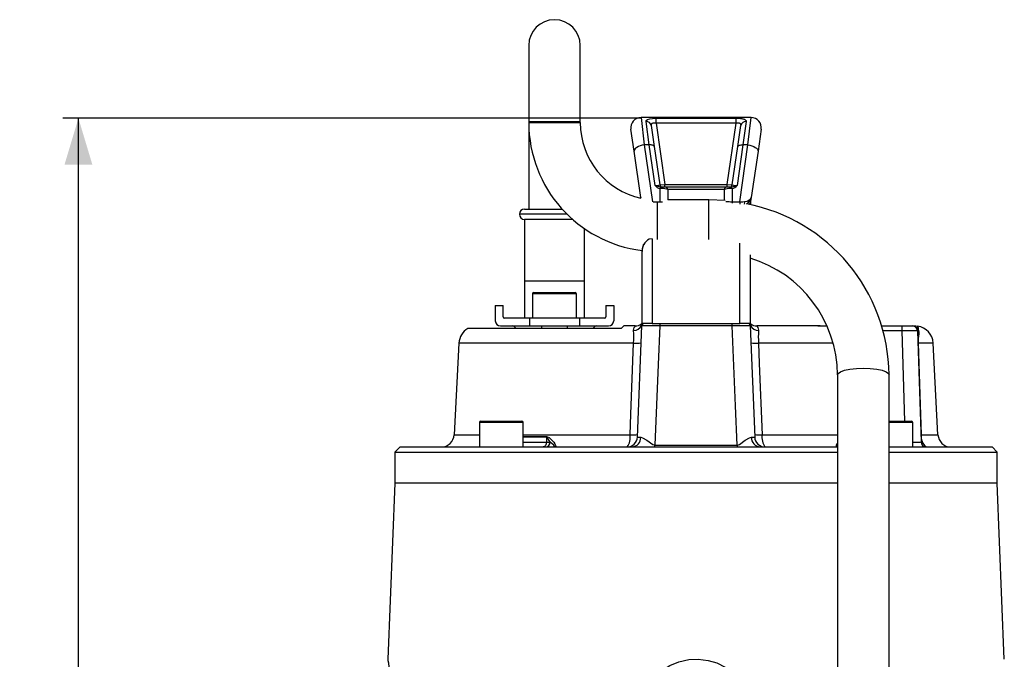
# Model space of a CAD drawing. Units: millimetres. Extents: x 0 to 420, y -1 to 297.
# Drawn here: x 117 to 181, y 172 to 214 of the extents above; entities that cross this region are included whole.
import ezdxf

# ---------------------------------------------------------------- set-up
doc = ezdxf.new("R2010")
doc.units = ezdxf.units.MM
doc.layers.add('TESTO', color=7, linetype='Continuous')
doc.styles.add('SLDTEXTSTYLE1', font='TXT', dxfattribs={"width": 0.7})
doc.dimstyles.new('SLDDIMSTYLE2', dxfattribs={"dimtxt": 2.910417, "dimasz": 3, "dimexe": 0, "dimexo": 0.0625, "dimgap": 0.727604, "dimtad": 1, "dimdec": 0, "dimlfac": 3, "dimrnd": 1e-09, "dimzin": 12, "dimdsep": 46, "dimtxsty": 'SLDTEXTSTYLE1', "dimsah": 1, "dimcen": 0.09, "dimadec": 0, "dimazin": 3, "dimtfac": 1, "dimtdec": 0, "dimtofl": 0, "dimtmove": 0, "dimatfit": 3, "dimfxl": 0, "dimfrac": 2, "dimtolj": 1, "dimtzin": 12, "dimarcsym": 0})

# ---------------------------------------------------------------- blocks, each defined once
blk = doc.blocks.new('_D_2')
at = {"layer": 'TESTO'}
for p, q in [((157.089, 207.323), (119.689, 207.323)), ((120.689, 100.204), (120.689, 207.323)), ((141.257, 100.204), (119.689, 100.204))]:
    blk.add_line(p, q, dxfattribs=at)
for points in [[(120.689, 207.323), (119.789, 204.323), (121.589, 204.323)], [(120.689, 100.204), (121.589, 103.204), (119.789, 103.204)]]:
    blk.add_solid(points, dxfattribs=at)
at = {"layer": 'TESTO', "insert": (116.938, 150.813), "char_height": 2.9104, "attachment_point": 1, "rotation": 90, "style": 'SLDTEXTSTYLE1'}
blk.add_mtext('321', dxfattribs=at)

msp = doc.modelspace()

# ---------------------------------------------------------------- linework, layer by layer
at = {"color": 7, "linetype": 'Continuous', "lineweight": 25}
for p, q in [((149.84904439, 212.03772761), (149.84904439, 207.12106095)), ((153.18237772, 207.12106095), (153.18237772, 212.03772761)), ((157.12092048, 207.37106095), (157.3300708, 205.59328317)), ((164.24383496, 207.37106095), (157.12092048, 207.37106095)), ((158.08899631, 207.32315776), (163.27575913, 207.32315776)), ((158.08899631, 206.99461474), (158.08899631, 207.32315776)), ((163.27575913, 206.99461474), (163.27575913, 207.32315776)), ((164.03468464, 205.59328317), (164.24383496, 207.37106095)), ((149.84904439, 207.12106095), (149.84904439, 207.03772761)), ((149.84904439, 207.03772761), (149.84904439, 206.03772761)), ((153.18237772, 207.03772761), (153.18237772, 207.12106095)), ((156.67049804, 205.18517607), (156.46134772, 206.60739829)), ((157.64411342, 205.59328317), (157.44396852, 207.10548913)), ((157.77375489, 206.84721098), (157.9738998, 205.48622561)), ((158.08899631, 206.99461474), (158.67089147, 203.03772761)), ((163.27575913, 206.99461474), (158.08899631, 206.99461474)), ((162.69386397, 203.03772761), (163.27575913, 206.99461474)), ((163.39085564, 205.48622561), (163.59100054, 206.84721098)), ((163.92078692, 207.10548913), (163.72064202, 205.59328317)), ((164.90340772, 206.60739829), (164.69425739, 205.18517607)), ((149.84904439, 206.03772761), (149.84904439, 201.43772761)), ((157.3300708, 205.59328317), (157.85802685, 201.91667358)), ((157.64411342, 205.59328317), (157.3300708, 205.59328317)), ((158.02457438, 202.97534945), (157.64411342, 205.59328317)), ((157.9738998, 205.48622561), (158.33753906, 203.01347862)), ((163.02721637, 203.01347862), (163.39085564, 205.48622561)), ((163.72064202, 205.59328317), (163.34018106, 202.97534945)), ((163.50672859, 201.91667358), (164.03468464, 205.59328317)), ((164.03468464, 205.59328317), (163.72064202, 205.59328317)), ((157.11136692, 202.1872677), (156.67049804, 205.18517607)), ((164.69425739, 205.18517607), (164.25338852, 202.1872677)), ((158.33753906, 203.01347862), (158.67089147, 203.03772761)), ((158.47078117, 202.76371942), (158.34904439, 202.77162658)), ((158.34904439, 201.91667358), (158.34904439, 202.77162658)), ((158.3744353, 202.8740872), (158.43020224, 202.87106095)), ((158.43020224, 202.87106095), (158.68237772, 202.87106095)), ((158.67089147, 202.87106095), (158.67089147, 203.03772761)), ((158.67089147, 203.03772761), (162.69386397, 203.03772761)), ((158.68237772, 202.87106095), (162.68237772, 202.87106095)), ((162.68237772, 202.87106095), (162.9345532, 202.87106095)), ((162.69386397, 203.03772761), (163.02721637, 203.01347862)), ((162.69386397, 202.87106095), (162.69386397, 203.03772761)), ((163.01571105, 202.77162658), (162.89397427, 202.76371942)), ((162.9345532, 202.87106095), (162.99032014, 202.8740872)), ((163.01571105, 202.77162658), (163.01571105, 201.91667358)), ((157.11645514, 202.15266784), (157.11136692, 202.1872677)), ((162.51571105, 202.70439428), (158.84904439, 202.70439428)), ((158.84904439, 202.70439428), (158.84904439, 202.03772761)), ((162.51571105, 201.99445335), (162.51571105, 202.70439428)), ((164.25338852, 202.1872677), (164.21784727, 201.94558721)), ((161.51571105, 202.03772761), (158.84904439, 202.03772761)), ((162.57358632, 201.99107769), (161.51571105, 202.03772761)), ((163.01571105, 201.91667358), (163.50672859, 201.91667358)), ((149.58237772, 201.43772761), (152.01111817, 201.43772761)), ((149.58237772, 200.77106095), (149.58237772, 194.37106095)), ((152.68935184, 200.77106095), (149.58237772, 200.77106095)), ((153.44904439, 194.37106095), (153.44904439, 200.17915633)), ((157.84904439, 199.52099366), (157.84904439, 194.03772761)), ((157.18237772, 198.69740946), (157.18237772, 198.76461185)), ((157.18237772, 194.03772761), (157.18237772, 198.69740946)), ((164.18237772, 198.47106095), (164.18237772, 194.03772761)), ((149.58237772, 196.77106095), (149.58237772, 194.37106095)), ((153.44904439, 194.37106095), (153.44904439, 196.77106095)), ((150.09904439, 195.95439428), (150.09904439, 194.37106095)), ((150.18237772, 196.03772761), (152.82000847, 196.03772761)), ((152.82000847, 196.03772761), (152.84904439, 196.03772761)), ((152.93237772, 194.37106095), (152.93237772, 195.95439428)), ((147.68237772, 195.20439428), (148.18237772, 195.20439428)), ((147.68237772, 195.20439428), (147.68237772, 194.20439428)), ((148.18237772, 194.45439428), (148.18237772, 195.20439428)), ((154.84904439, 195.20439428), (154.84904439, 194.45439428)), ((154.84904439, 195.20439428), (155.34904439, 195.20439428)), ((155.34904439, 195.20439428), (155.34904439, 194.20439428)), ((148.01571105, 193.87106095), (149.90512988, 193.87106095)), ((149.90512988, 194.37106095), (148.26571105, 194.37106095)), ((149.90512988, 194.37106095), (149.90512988, 193.87106095)), ((153.12629223, 194.37106095), (149.90512988, 194.37106095)), ((149.90512988, 193.87106095), (153.12629223, 193.87106095)), ((150.68237772, 193.87106095), (150.68237772, 193.70439428)), ((152.34904439, 193.70439428), (152.34904439, 193.87106095)), ((153.12629223, 194.37106095), (153.12629223, 193.87106095)), ((154.76571105, 194.37106095), (153.12629223, 194.37106095)), ((153.12629223, 193.87106095), (155.01571105, 193.87106095)), ((156.00928567, 193.87106095), (155.842619, 193.70439428)), ((156.74141917, 193.87106095), (156.00928567, 193.87106095)), ((156.88676605, 186.67763975), (157.17595234, 193.87774958)), ((157.84904439, 194.03772761), (157.18237772, 194.03772761)), ((157.84904439, 194.03772761), (160.18746703, 194.03772761)), ((163.02199031, 193.87774958), (158.34276512, 193.87774958)), ((160.18746703, 194.03772761), (161.17728841, 194.03772761)), ((161.17728841, 194.03772761), (163.51571105, 194.03772761)), ((164.18237772, 194.03772761), (163.51571105, 194.03772761)), ((164.2100492, 193.90974519), (164.1888031, 193.87774958)), ((164.1888031, 193.87774958), (164.47798938, 186.67763975)), ((168.57137158, 193.87106095), (164.62333627, 193.87106095)), ((168.57137158, 193.87106095), (169.16553745, 193.87106095)), ((172.70613365, 193.87106095), (174.02635087, 193.87106095)), ((174.02635087, 193.54819787), (174.02635087, 193.87106095)), ((174.02635087, 193.87106095), (174.69268858, 193.87106095)), ((174.69268858, 193.87106095), (174.93836282, 193.87106095)), ((174.99998106, 193.8746481), (175.00095731, 193.88438017)), ((175.02863429, 193.86009339), (175.02858642, 193.8601731)), ((155.842619, 193.70439428), (145.89379561, 193.70439428)), ((175.02585743, 193.54819787), (175.25173709, 186.36059069)), ((175.09841429, 193.49815158), (175.09825185, 193.36882949)), ((145.32965303, 192.7654529), (145.01845537, 186.82744765)), ((176.34630007, 186.82744765), (176.0351024, 192.7654529)), ((169.84904439, 190.71180269), (169.84904439, 147.81274199)), ((173.18237772, 147.81274199), (173.18237772, 190.71180269)), ((146.65564012, 187.62106095), (146.65564012, 186.03772761)), ((146.73897345, 187.70439428), (149.40564012, 187.70439428)), ((149.48897345, 186.03772761), (149.48897345, 187.62106095)), ((173.18237772, 187.70439428), (174.62578198, 187.70439428)), ((174.70911532, 186.03772761), (174.70911532, 187.62106095)), ((150.99878482, 186.66598498), (150.98867715, 186.35361563)), ((150.98867715, 186.35361563), (151.22832224, 186.35361563)), ((141.51571105, 186.03772761), (141.18237772, 185.70439428)), ((141.18237772, 185.70439428), (141.18237772, 183.70439428)), ((141.18237772, 185.70439428), (169.84904439, 185.70439428)), ((141.51571105, 186.03772761), (146.7831427, 186.03772761)), ((146.7831427, 186.03772761), (147.48493945, 186.03772761)), ((147.48493945, 186.03772761), (156.54325201, 186.03772761)), ((156.54325201, 186.03772761), (158.01024424, 186.03772761)), ((158.01024424, 186.03772761), (163.3545112, 186.03772761)), ((158.01262217, 186.1631191), (163.35213327, 186.1631191)), ((163.3545112, 186.03772761), (164.82150343, 186.03772761)), ((164.82150343, 186.03772761), (169.84016849, 186.03772761)), ((173.18237772, 186.03772761), (173.87981599, 186.03772761)), ((173.18237772, 185.70439428), (180.18237772, 185.70439428)), ((173.87981599, 186.03772761), (174.58161274, 186.03772761)), ((174.58161274, 186.03772761), (179.84904439, 186.03772761)), ((180.18237772, 185.70439428), (179.84904439, 186.03772761)), ((180.18237772, 183.70439428), (180.18237772, 185.70439428)), ((141.18237772, 183.70439428), (140.72238985, 172.28833165)), ((146.89379549, 183.70439428), (141.18237772, 183.70439428)), ((169.84904439, 183.70439428), (141.18237772, 183.70439428)), ((169.84904439, 183.70439428), (146.89379549, 183.70439428)), ((180.18237772, 183.70439428), (173.18237772, 183.70439428)), ((180.64236559, 172.28833165), (180.18237772, 183.70439428))]:
    msp.add_line(p, q, dxfattribs=at)
at = {"color": 8, "linetype": 'Continuous', "lineweight": 25}
for p, q in [((149.84904439, 207.12106095), (151.51571105, 207.12106095)), ((149.84904439, 207.03772761), (153.18237772, 207.03772761)), ((151.51571105, 207.12106095), (153.18237772, 207.12106095)), ((149.90926196, 206.03772761), (149.84904439, 206.03772761)), ((157.89896879, 201.91667358), (158.34904439, 201.91667358)), ((158.18237772, 200.80242602), (158.18237772, 201.90759821)), ((158.34904439, 201.91667358), (158.34904439, 201.90759821)), ((161.51571105, 200.80242602), (161.51571105, 202.03772741)), ((163.01571105, 201.91667358), (163.01571105, 201.82105555)), ((163.50672859, 201.91667358), (163.50672859, 201.76492044)), ((152.33088218, 201.10439428), (149.24904439, 201.10439428)), ((158.18237772, 199.46252333), (158.18237772, 200.80242602)), ((161.51571105, 199.46252333), (161.51571105, 200.80242602)), ((163.51571105, 194.03772761), (163.51571105, 199.23557636)), ((153.44904439, 196.77106095), (149.58237772, 196.77106095)), ((152.93237772, 195.95439428), (150.09904439, 195.95439428)), ((169.18337246, 193.83588205), (168.57137158, 193.87106095)), ((174.02635087, 193.54819787), (172.8059928, 193.54819787)), ((174.2099998, 187.70439428), (174.02635087, 193.54819787)), ((156.64073615, 192.7654529), (145.32965303, 192.7654529)), ((169.56939774, 192.7654529), (164.72401929, 192.7654529)), ((176.0351024, 192.7654529), (175.07142373, 192.7654529)), ((149.48897345, 187.62106095), (146.65564012, 187.62106095)), ((174.70911532, 187.62106095), (173.18237772, 187.62106095)), ((145.01845537, 186.82744765), (146.65564012, 186.82744765)), ((149.48897345, 186.82744765), (156.40862456, 186.82744765)), ((164.95613087, 186.82744765), (169.84904439, 186.82744765)), ((175.26021914, 186.82744765), (176.34630007, 186.82744765)), ((149.48897345, 186.71211717), (151.00228101, 186.71211717)), ((150.99878482, 186.66598498), (149.48897345, 186.66598498)), ((149.48897345, 186.35361563), (150.98867715, 186.35361563))]:
    msp.add_line(p, q, dxfattribs=at)
at = {"color": 7, "linetype": 'Continuous', "lineweight": 25, "flags": 128}
for points in [[(157.44396852, 207.10548913), (157.45970056, 207.18458476), (157.53774183, 207.24905355), (157.67921896, 207.29254233), (157.8719267, 207.31608079), (158.08899631, 207.32315776)], [(163.27575913, 207.32315776), (163.3704275, 207.32188559), (163.46392834, 207.31793105), (163.56192657, 207.31019555), (163.65258817, 207.29840151), (163.69473853, 207.290713), (163.73393891, 207.281779), (163.77003096, 207.2714996), (163.80284589, 207.25976462), (163.81869115, 207.25298531), (163.84711199, 207.23822759), (163.87110567, 207.22182413), (163.89054383, 207.20377591), (163.89851516, 207.19415887), (163.91075532, 207.17418651), (163.91852486, 207.15278805), (163.92188291, 207.12977484), (163.92078692, 207.10548913)], [(158.08899631, 206.99461474), (158.06156883, 206.99812269), (158.03403846, 207.00090071), (158.00618135, 207.00289021), (157.9786224, 207.00393601), (157.95330126, 207.00394324), (157.92868684, 207.0028832), (157.9045903, 207.0005646), (157.88175358, 206.99684536), (157.84892998, 206.98775719), (157.83437331, 206.98163552), (157.82109137, 206.97434472), (157.8123346, 206.96830225), (157.80021711, 206.95754372), (157.79026142, 206.94535368), (157.78235746, 206.93156481), (157.77666396, 206.91651131), (157.77313117, 206.90058298), (157.7715451, 206.88370367), (157.7717893, 206.86581128), (157.77375489, 206.84721098)], [(163.59100054, 206.84721098), (163.59306984, 206.8676265), (163.5930297, 206.8873666), (163.59057005, 206.90649844), (163.58537257, 206.92456612), (163.57272849, 206.9478327), (163.5638414, 206.95826137), (163.55307761, 206.96779903), (163.540775, 206.97610075), (163.52544783, 206.98389835), (163.50805528, 206.99041684), (163.48826596, 206.99572708), (163.4665585, 206.99969142), (163.44479131, 207.00220723), (163.42171196, 207.00364265), (163.39708683, 207.0040616), (163.3714968, 207.00350358), (163.34816413, 207.00224934), (163.32438697, 207.00033048), (163.30023169, 206.99777954), (163.27575913, 206.99461474)], [(157.3300708, 205.59328317), (157.19559436, 205.57130955), (157.06674095, 205.53724587), (156.94889847, 205.49251647), (156.84699442, 205.43899169), (156.76528983, 205.37890961), (156.70720113, 205.31478253), (156.67515723, 205.24929187), (156.67049804, 205.18517607)], [(157.9738998, 205.48622561), (157.96390648, 205.51387365), (157.94266087, 205.5388424), (157.91091051, 205.56025332), (157.86977259, 205.57735302), (157.8206946, 205.58953984), (157.76540338, 205.59638497), (157.70584444, 205.59764755), (157.64411342, 205.59328317)], [(163.39085564, 205.48622561), (163.40084896, 205.51387365), (163.42209457, 205.5388424), (163.45384492, 205.56025332), (163.49498284, 205.57735302), (163.54406084, 205.58953984), (163.59935206, 205.59638497), (163.658911, 205.59764755), (163.72064202, 205.59328317)], [(164.03468464, 205.59328317), (164.16916108, 205.57130955), (164.29801449, 205.53724587), (164.41585697, 205.49251647), (164.51776102, 205.43899169), (164.5994656, 205.37890961), (164.65755431, 205.31478253), (164.6895982, 205.24929187), (164.69425739, 205.18517607)], [(158.47078117, 202.76371942), (158.4679974, 202.78645288), (158.46435511, 202.80732238), (158.45993704, 202.82585386), (158.45484354, 202.84162639), (158.44919031, 202.85428167), (158.44310577, 202.86353226), (158.43672812, 202.86916803), (158.43020224, 202.87106095)], [(162.89397427, 202.76371942), (162.89675804, 202.78645288), (162.90040033, 202.80732238), (162.9048184, 202.82585386), (162.9099119, 202.84162639), (162.91556513, 202.85428167), (162.92164967, 202.86353226), (162.92802732, 202.86916803), (162.9345532, 202.87106095)], [(163.82808163, 201.92138665), (163.99079537, 201.95572966), (164.16417625, 202.05454621), (164.22495101, 202.12001994), (164.24823766, 202.16576474), (164.25221388, 202.18060395), (164.2530724, 202.1852413), (164.25324256, 202.18630316), (164.25338852, 202.1872677)], [(163.50672859, 201.91667358), (163.71001618, 201.9165512), (163.82808163, 201.92138665)], [(164.21784727, 201.94558721), (164.2054525, 201.85214195), (164.19773971, 201.72127072)], [(157.27710358, 199.16634611), (157.19654475, 198.87618901), (157.18237772, 198.69740946)], [(157.84904439, 199.52099366), (157.67202982, 199.49948691), (157.64071105, 199.4911248)], [(156.63704944, 193.56990474), (156.64569512, 193.67933738), (156.68370527, 193.77008862), (156.72875283, 193.83418606), (156.74813249, 193.86953121), (156.74141917, 193.87106095)], [(157.15470624, 193.90974519), (157.13701515, 193.96442951), (157.14141917, 194.00439428)], [(158.34276512, 193.87774958), (158.2355889, 191.37513293), (158.01262217, 186.1631191)], [(163.35213327, 186.1631191), (163.24363164, 188.70036628), (163.02199031, 193.87774958)], [(164.22333627, 194.00439428), (164.2254634, 193.99783051), (164.2100492, 193.90974519)], [(164.62333627, 193.87106095), (164.62017007, 193.85506653), (164.68343723, 193.76596851), (164.7290788, 193.60723557), (164.72770599, 193.56990474)], [(175.00111338, 193.88593598), (174.99239671, 193.80234404), (174.99440531, 193.78534978)], [(175.0105408, 193.86321776), (175.01240449, 193.86286002), (175.01373791, 193.86261265), (175.01369487, 193.86262075)], [(156.40862456, 186.82744765), (156.46067594, 188.15851082), (156.64073615, 192.7654529)], [(164.72401929, 192.7654529), (164.77602752, 191.43440061), (164.95613087, 186.82744765)], [(175.07142373, 192.7654529), (175.09256949, 192.10051055), (175.17714548, 189.44061793), (175.26021914, 186.82744765)], [(150.98867715, 186.35361563), (150.98295393, 186.29112613), (150.97005419, 186.2315077), (150.95044126, 186.17690172), (150.92481959, 186.12926949), (150.89410946, 186.09032187), (150.85941389, 186.06145776), (150.82197909, 186.04371391), (150.78314962, 186.03772761)], [(151.22832224, 186.35361563), (151.11281298, 186.57068104), (151.03958462, 186.65248241), (151.01010111, 186.6649543), (150.99878482, 186.66598498)], [(151.00228101, 186.71211717), (151.05804226, 186.70247248), (151.16170219, 186.64404293), (151.3286393, 186.49701155), (151.46626247, 186.34484854), (151.53860814, 186.24675678), (151.58806366, 186.1568674), (151.5981866, 186.0642358), (151.54158779, 186.03772761)], [(151.54158779, 186.03772761), (151.54201805, 186.03773198), (151.5457553, 186.03823393), (151.55070542, 186.05418703), (151.52594251, 186.09498232), (151.46955751, 186.15559082), (151.22832224, 186.35361563)], [(157.1015081, 186.66929933), (157.22061451, 186.6398117), (157.49529772, 186.47255671), (157.87336179, 186.20592156), (157.9607952, 186.16925984), (158.01262217, 186.1631191)], [(163.35213327, 186.1631191), (163.35428135, 186.16309364), (163.43779923, 186.18022121), (163.49139365, 186.20592156), (163.86945771, 186.47255671), (164.14414093, 186.6398117), (164.26324734, 186.66929933)], [(164.26324734, 186.66929933), (164.40315341, 186.67145895), (164.47798938, 186.67763975)], [(169.82316765, 186.03772761), (169.82273739, 186.03773198), (169.81821811, 186.03848292), (169.8320534, 186.08614276), (169.84904439, 186.1029521)], [(140.7241343, 172.28826136), (140.72318647, 172.29463045), (140.73478891, 172.21593491), (140.75825146, 172.04936482), (140.79202622, 171.78806679), (140.82688489, 171.48128872), (140.86277964, 171.10102466), (140.8912107, 170.70816253), (140.91261492, 170.26317854), (140.92279515, 169.76109708), (140.9169617, 169.21850921)], [(157.12112146, 169.21850921), (157.32267988, 170.09737055), (157.59227276, 170.63410312), (157.96945508, 171.12860716), (158.43455589, 171.55071556), (158.98510272, 171.89427045), (159.57126237, 172.13071431), (160.20854118, 172.26775723), (160.82958172, 172.29463045), (161.46421845, 172.21593491), (162.02951498, 172.04936482), (162.57449661, 171.78806679), (163.01897869, 171.48128872), (163.42039092, 171.10102466), (163.72483975, 170.70816253), (163.97201389, 170.26317854), (164.1515897, 169.76109708), (164.24363397, 169.21850921)]]:
    msp.add_lwpolyline(points, dxfattribs=at)
at = {"color": 8, "linetype": 'Continuous', "lineweight": 25, "flags": 128}
for points in [[(158.34904439, 201.91667358), (158.49174316, 201.91971615), (158.50543743, 201.92050083)], [(175.02858642, 193.8601731), (175.02856777, 193.86020415), (175.03837635, 193.83845829), (175.05927743, 193.75674449), (175.07501752, 193.66450209), (175.09841429, 193.49815158)], [(169.84904439, 190.71180269), (169.88390424, 190.7995665), (170.03590236, 190.91025867), (170.29765111, 191.00623227), (170.6497378, 191.08036938), (171.06604977, 191.12717157), (171.51571105, 191.14316776)], [(171.51571105, 191.14316776), (171.96537234, 191.12717157), (172.3816843, 191.08036938), (172.73377099, 191.00623227), (172.99551975, 190.91025867), (173.14751787, 190.7995665), (173.18237772, 190.71180269)], [(169.82316765, 186.03772761), (169.76656884, 186.0642358), (169.77669178, 186.1568674), (169.84904439, 186.26853236)]]:
    msp.add_lwpolyline(points, dxfattribs=at)
at = {"color": 7, "linetype": 'Continuous', "lineweight": 25}
for centre, radius, start, end in [((151.51571105, 212.03772761), 1.66666667, 90, 180), ((151.51571105, 212.03772761), 1.66666667, 0, 90), ((157.12092048, 206.70439428), 0.66666667, 90, 188.365886124), ((164.24383496, 206.70439428), 0.66666667, 351.634113876, 90), ((158.18237772, 207.03772761), 8.33333333, 180, 263.1078974207), ((158.18237772, 207.03772761), 5, 180, 257.6909613725), ((157.46270286, 206.78972492), 0.31631948, 10.470785846, 93.3953890813), ((163.90205257, 206.78972492), 0.31631948, 86.6046109187, 169.529214154), ((158.13451303, 203.37644523), 0.41588981, 254.671926907, 299.2205465392), ((158.45322802, 203.29781376), 0.53640207, 216.9531344584, 258.8004433518), ((159.26634262, 206.61064128), 3.8415277, 251.1405026228, 256.5748334274), ((158.50243225, 203.03772761), 0.16666667, 188.365886124, 270), ((158.84184173, 202.70388214), 0.49743194, 159.9910130139, 172.1726574387), ((158.54622344, 202.00916185), 0.75831963, 66.4636032105, 95.7095790421), ((158.68237772, 202.70439428), 0.16666667, 0, 90), ((162.68237772, 202.70439428), 0.16666667, 90, 180), ((162.82737384, 201.95278539), 0.81366432, 85.3049463765, 112.521871371), ((162.86232318, 203.03772761), 0.16666667, 270, 351.634113876), ((162.27185968, 206.01138263), 3.21851023, 282.8986791796, 289.3859847702), ((162.5229137, 202.70388214), 0.49743194, 7.8273425613, 20.0089869861), ((162.91642272, 203.290017), 0.52781323, 280.8426601047, 323.4037620851), ((163.24472346, 203.49530583), 0.52864619, 245.7045681645, 280.4029583893), ((157.4853028, 202.24201918), 0.37792296, 188.3300234667, 194.891968665), ((163.7091781, 202.28237841), 0.55245907, 294.7520495462, 350.0866384828), ((161.78987207, 190.59236389), 11.39313173, 0.600665775, 79.1193220195), ((149.58237772, 201.10439428), 0.33333333, 90, 180), ((149.58237772, 201.10439428), 0.33333333, 180, 270), ((158.07639699, 198.71034598), 0.89411286, 119.162152375, 180.8290154956), ((161.85819751, 190.62519134), 7.99131624, 0.6209942759, 73.0918541947), ((150.18237772, 195.95439428), 0.08333333, 90, 180), ((152.84904439, 195.95439428), 0.08333333, 0, 90), ((148.01571105, 194.20439428), 0.33333333, 180, 270), ((148.26571105, 194.45439428), 0.08333333, 180, 270), ((148.77428886, 193.62106095), 0.25, 19.4712206345, 90), ((154.25713325, 193.62106095), 0.25, 90, 160.5287793655), ((154.76571105, 194.45439428), 0.08333333, 270, 0), ((155.01571105, 194.20439428), 0.33333333, 270, 0), ((156.60210461, 194.18731057), 0.61839397, 273.2394538524, 333.3301526981), ((156.74141917, 194.53772761), 0.66666667, 270, 306.8698976458), ((157.24141917, 193.87106095), 0.16666667, 90, 126.8698976458), ((157.31522196, 193.87308006), 0.16465002, 90.3136036425, 167.133202487), ((157.34248474, 193.87106095), 0.16666667, 90, 177.7), ((157.75935873, 125.06152431), 68.81869821, 89.514272642, 90.485727358), ((158.67604371, 193.91599149), 0.33546544, 158.7223826646, 186.5457521211), ((162.68871173, 193.91599149), 0.33546544, 353.4542478789, 21.2776173354), ((163.60539671, 135.72338596), 58.15728992, 89.4252262309, 90.5747737691), ((164.0222707, 193.87106095), 0.16666667, 2.3, 90), ((164.04953348, 193.87308006), 0.16465002, 12.866797514, 89.6863963569), ((164.12333627, 193.87106095), 0.16666667, 53.1301023542, 90), ((164.76265083, 194.18731057), 0.61839397, 206.6698473021, 266.7605461471), ((164.62333627, 194.53772761), 0.66666667, 233.1301023542, 270), ((174.69268858, 193.53772761), 0.33333333, 1.8, 90), ((175.05174868, 194.0550328), 0.19614261, 253.6486940161, 263.2217329243), ((174.87003461, 192.70439428), 1.16666667, 3, 82.1941445122), ((146.49472082, 192.70439428), 1.16666667, 121.0027191339, 177), ((150.98611299, 193.14177281), 5.66713152, 356.1925323187, 4.3326233116), ((170.79494349, 193.13986495), 6.0824588, 175.9457121577, 183.5291322121), ((175.28315027, 193.71140366), 0.28214151, 196.4867937759, 229.0982758492), ((175.31037513, 193.55873768), 0.28471285, 182.1215231042, 221.8372180914), ((179.0446125, 192.8910765), 3.97517425, 173.0972687479, 181.8109648562), ((156.84418982, 195.30229792), 2.54499039, 265.4147218479, 276.4844508063), ((164.52056562, 195.30229792), 2.54499039, 263.5155491937, 274.5852781521), ((175.06948589, 192.79523159), 0.02984168, 229.8317530474, 273.7232552678), ((146.73897345, 187.62106095), 0.08333333, 90.0000000001, 180), ((149.40564012, 187.62106095), 0.08333333, 0, 89.9999999999), ((174.62578198, 187.62106095), 0.08333333, 0, 89.9999999999), ((144.18626409, 186.87106095), 0.83333333, 270, 357), ((155.36621342, 186.65835262), 1.05603699, 324.0065696304, 9.213992785), ((156.60883727, 189.3342915), 2.51482628, 265.4336823918, 276.490508163), ((164.75591817, 189.3342915), 2.51482628, 263.509491837, 274.5663176082), ((166.04260852, 186.66884238), 1.09799331, 171.6945617378, 215.0848758468), ((175.25776022, 186.8618557), 0.0344958, 232.6794223593, 274.0875980722), ((176.08473835, 186.70483569), 0.833586, 171.5416889146, 233.1575218984), ((177.17849135, 186.87106095), 0.83333333, 183, 270), ((150.91960486, 186.3455594), 0.30882249, 274.5906047258, 1.4948396836), ((151.53049751, 186.64888702), 0.53198751, 173.1738894784, 178.1582087474), ((156.22063646, 186.70439428), 0.66666667, 270, 357.7), ((156.48840741, 186.6487171), 0.61344607, 275.1293267086, 1.9227376639), ((157.04152694, 187.89362252), 1.22579159, 262.7468313973, 272.8047512816), ((164.87634803, 186.6487171), 0.61344607, 178.0772623361, 264.8706732914), ((165.14411898, 186.70439428), 0.66666667, 182.3, 270), ((175.58490594, 186.37106095), 0.33333333, 181.8, 270), ((153.37019632, 186.18843988), 4.6424949, 358.1396437921, 359.6874996691), ((167.99455904, 186.18843988), 4.64249483, 180.3125003212, 181.8603562237)]:
    msp.add_arc(centre, radius, start, end, dxfattribs=at)
at = {"color": 8, "linetype": 'Continuous', "lineweight": 25}
for centre, radius, start, end in [((157.20847596, 202.20028252), 0.0979773, 187.633444786, 211.9401423691), ((163.34032626, 212.5943796), 10.68263923, 266.1253032983, 268.2586751842), ((163.5941278, 201.84928481), 0.24481232, 336.9310827632, 17.1286877347), ((163.83297814, 202.00432141), 0.389325, 316.7285594544, 351.3231387304), ((168.625722, 186.13626052), 7.73499138, 85.9252546719, 90.4025957738), ((175.59679551, 193.78363746), 0.60371386, 171.3295332579, 194.6123774018)]:
    msp.add_arc(centre, radius, start, end, dxfattribs=at)
at = {"color": 7, "linetype": 'Continuous', "lineweight": 25}
msp.add_ellipse((174.02569279, 193.53772761), major_axis=(1.00016469, 0.01046796), ratio=0.0104604997, start_param=0.0002191803, end_param=1.5700288711, dxfattribs=at)
at = {"color": 8, "linetype": 'Continuous', "lineweight": 25}
msp.add_ellipse((174.25091436, 186.37106095), major_axis=(1.00082277, -0.01047483), ratio=0.0104467478, start_param=5.1880446915, end_param=6.2836230914, dxfattribs=at)

# ---------------------------------------------------------------- dimensions: what is measured, and where the dimension line sits
at = {"layer": 'TESTO'}
dim = msp.add_linear_dim(base=(120.68931057, 207.32315776), p1=(142.2572941, 100.20439428), p2=(158.08899631, 207.32315776), angle=90, dimstyle='SLDDIMSTYLE2', dxfattribs=at)
dim.commit()
dim.dimension.update_dxf_attribs({"geometry": '_D_2', "text_midpoint": (120.68931057, 153.76377602), "dimtype": 160})

doc.saveas('drawing.dxf')
